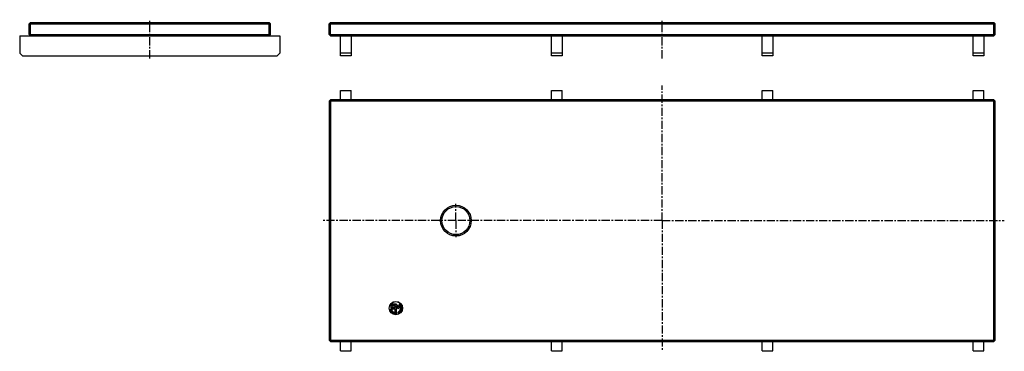
# Model space of a CAD drawing. Units: millimetres. Extents: x -269 to 468, y -89 to 159.
import ezdxf

# ---------------------------------------------------------------- set-up
doc = ezdxf.new("R2010")
doc.units = ezdxf.units.MM
doc.header["$LTSCALE"] = 16.335
doc.linetypes.add('CENTER', pattern=[0.6, 0.375, -0.075, 0.075, -0.075])
doc.layers.get('0').update_dxf_attribs({"linetype": 'CONTINUOUS'})
doc.layers.add('AXES', color=7, linetype='CONTINUOUS')
doc.layers.add('DEFAULT_1', color=7, linetype='CENTER')

msp = doc.modelspace()

# ---------------------------------------------------------------- linework, layer by layer
at = {"color": 7, "linetype": 'Continuous'}
for p, q in [((-261.34, 157.23), (-262.34, 156.23)), ((-262.34, 148.23), (-262.34, 156.23)), ((-261.34, 156.23), (-261.84, 156.73)), ((-261.34, 157.23), (-82.34, 157.23)), ((-261.34, 148.23), (-261.34, 156.23)), ((-261.34, 156.23), (-82.34, 156.23)), ((-82.34, 157.23), (-81.34, 156.23)), ((-81.84, 156.73), (-82.34, 156.23)), ((-82.34, 148.23), (-82.34, 156.23)), ((-81.34, 148.23), (-81.34, 156.23)), ((-36.51, 157.23), (-37.51, 156.23)), ((-37.51, 148.23), (-37.51, 156.23)), ((-36.51, 156.23), (-37.01, 156.73)), ((-36.51, 157.23), (460.49, 157.23)), ((-36.51, 148.23), (-36.51, 156.23)), ((-36.51, 156.23), (460.49, 156.23)), ((460.49, 157.23), (461.49, 156.23)), ((460.99, 156.73), (460.49, 156.23)), ((460.49, 148.23), (460.49, 156.23)), ((461.49, 148.23), (461.49, 156.23)), ((-261.34, 147.23), (-262.34, 148.23)), ((-261.34, 148.23), (-261.84, 147.73)), ((-261.34, 148.23), (-82.34, 148.23)), ((-82.34, 147.23), (-81.34, 148.23)), ((-81.84, 147.73), (-82.34, 148.23)), ((-36.51, 147.23), (-37.51, 148.23)), ((-36.51, 148.23), (-37.01, 147.73)), ((-36.51, 148.23), (460.49, 148.23)), ((460.49, 147.23), (461.49, 148.23)), ((460.99, 147.73), (460.49, 148.23)), ((-269.34, 147.23), (-269.34, 134.23)), ((-269.34, 147.23), (-74.34, 147.23)), ((-74.34, 147.23), (-74.34, 134.23)), ((-36.51, 147.23), (460.49, 147.23)), ((-29.01, 132.23), (-29.01, 147.23)), ((-21.01, 147.23), (-21.01, 132.23)), ((128.99, 132.23), (128.99, 147.23)), ((136.99, 147.23), (136.99, 132.23)), ((286.99, 132.23), (286.99, 147.23)), ((294.99, 147.23), (294.99, 132.23)), ((444.99, 132.23), (444.99, 147.23)), ((452.99, 147.23), (452.99, 132.23)), ((-269.34, 134.23), (-267.34, 132.23)), ((-74.34, 134.23), (-76.34, 132.23)), ((-21.01, 134.23), (-29.01, 134.23)), ((136.99, 134.23), (128.99, 134.23)), ((294.99, 134.23), (286.99, 134.23)), ((452.99, 134.23), (444.99, 134.23)), ((-267.34, 132.23), (-76.34, 132.23)), ((-21.01, 132.23), (-29.01, 132.23)), ((136.99, 132.23), (128.99, 132.23)), ((294.99, 132.23), (286.99, 132.23)), ((452.99, 132.23), (444.99, 132.23)), ((-29.01, 99.32), (-29.01, 106.32)), ((-29.01, 106.32), (-21.01, 106.32)), ((-21.01, 99.32), (-21.01, 106.32)), ((128.99, 99.32), (128.99, 106.32)), ((128.99, 106.32), (136.99, 106.32)), ((136.99, 99.32), (136.99, 106.32)), ((286.99, 99.32), (286.99, 106.32)), ((286.99, 106.32), (294.99, 106.32)), ((294.99, 99.32), (294.99, 106.32)), ((444.99, 106.32), (452.99, 106.32)), ((444.99, 99.32), (444.99, 106.32)), ((452.99, 99.32), (452.99, 106.32)), ((-37.51, 98.32), (-36.51, 99.32)), ((-37.51, 98.32), (-37.51, -80.68)), ((-36.51, 98.32), (-37.01, 98.82)), ((460.49, 99.32), (-36.51, 99.32)), ((-36.51, 98.32), (-36.51, -80.68)), ((460.49, 98.32), (-36.51, 98.32)), ((460.49, 99.32), (461.49, 98.32)), ((460.49, 98.32), (460.99, 98.82)), ((460.49, -80.68), (460.49, 98.32)), ((461.49, -80.68), (461.49, 98.32)), ((-36.51, -81.68), (-37.51, -80.68)), ((-36.51, -80.68), (-37.01, -81.18)), ((-36.51, -80.68), (460.49, -80.68)), ((460.49, -80.68), (460.99, -81.18)), ((461.49, -80.68), (460.49, -81.68)), ((-36.51, -81.68), (460.49, -81.68)), ((-29.01, -88.68), (-29.01, -81.68)), ((-21.01, -88.68), (-21.01, -81.68)), ((128.99, -88.68), (128.99, -81.68)), ((136.99, -88.68), (136.99, -81.68)), ((286.99, -88.68), (286.99, -81.68)), ((294.99, -88.68), (294.99, -81.68)), ((444.99, -88.68), (444.99, -81.68)), ((452.99, -88.68), (452.99, -81.68)), ((-29.01, -88.68), (-21.01, -88.68)), ((128.99, -88.68), (136.99, -88.68)), ((286.99, -88.68), (294.99, -88.68)), ((444.99, -88.68), (452.99, -88.68))]:
    msp.add_line(p, q, dxfattribs=at)
for radius in [11.5, 10.5]:
    msp.add_circle((57.49, 8.82), radius, dxfattribs=at)
at = {"layer": 'AXES', "color": 7, "linetype": 'Continuous'}
for p, q in [((12.04, -54.58), (10.13, -54.58)), ((10.13, -54.68), (11.94, -54.68)), ((11.94, -56.13), (10.13, -56.13)), ((10.13, -56.23), (12.04, -56.23)), ((12.04, -57.13), (10.18, -57.13)), ((10.18, -57.23), (11.94, -57.23)), ((12.76, -53.73), (10.26, -53.73)), ((10.26, -53.83), (12.71, -53.83)), ((11.94, -54.68), (11.94, -56.13)), ((11.94, -57.23), (11.94, -60.03)), ((12.04, -56.23), (12.04, -54.58)), ((12.04, -60.15), (12.04, -57.13)), ((12.71, -53.83), (14.25, -55.82)), ((14.24, -55.65), (12.76, -53.73)), ((12.84, -55.13), (12.84, -60.81)), ((14.31, -57.04), (12.84, -55.13)), ((12.94, -60.9), (12.94, -55.43)), ((12.94, -55.43), (14.31, -57.22)), ((15.5, -53.68), (14.24, -55.65)), ((14.25, -55.82), (15.51, -53.84)), ((15.64, -54.94), (14.31, -57.04)), ((14.31, -57.22), (15.63, -55.14)), ((13.98, -59.84), (14.3, -60.52)), ((14.35, -60.39), (14.11, -59.89))]:
    msp.add_line(p, q, dxfattribs=at)
for radius in [5, 4.9]:
    msp.add_circle((12.49, -56.68), radius, dxfattribs=at)
for centre, radius, start, end in [((10.26, -55.43), 1.7, 90, 227.34219), ((10.26, -57.93), 1.7, 132.65781, 209.38302), ((10.26, -55.43), 1.6, 90, 231.38481), ((10.26, -57.93), 1.6, 128.61519, 209.38302), ((12.49, -56.68), 4.25, 209.38302, 276.07801), ((12.49, -56.68), 4.15, 209.38302, 274.83792), ((10.13, -55.4), 0.825, 90, 270), ((10.18, -57.98), 0.85, 90, 209.36964), ((10.13, -55.4), 0.725, 90, 270), ((10.18, -57.98), 0.75, 90, 209.36964), ((12.49, -56.68), 3.5, 209.36964, 262.61295), ((12.49, -56.68), 3.4, 209.36964, 260.69065), ((12.49, -56.68), 3.5, 295.31046, 26.00101), ((12.49, -56.68), 3.6, 296.90222, 28.80635), ((12.49, -56.68), 4.25, 295.31046, 44.90005), ((12.49, -56.68), 4.15, 296.69122, 43.16818)]:
    msp.add_arc(centre, radius, start, end, dxfattribs=at)
at = {"layer": 'DEFAULT_1', "color": 7, "linetype": 'CENTER'}
for p, q in [((-171.84, 130.23), (-171.84, 159.23)), ((211.99, 130.23), (211.99, 159.23)), ((211.99, 8.82), (211.99, 109.91)), ((57.49, 8.82), (57.49, 21.32)), ((44.99, 8.82), (-42.43, 8.82)), ((57.49, 8.82), (44.99, 8.82)), ((57.49, 8.82), (57.49, -3.68)), ((211.99, 8.82), (57.49, 8.82)), ((211.99, 8.82), (211.99, -89)), ((211.99, 8.82), (468.35, 8.82))]:
    msp.add_line(p, q, dxfattribs=at)

doc.saveas('drawing.dxf')
